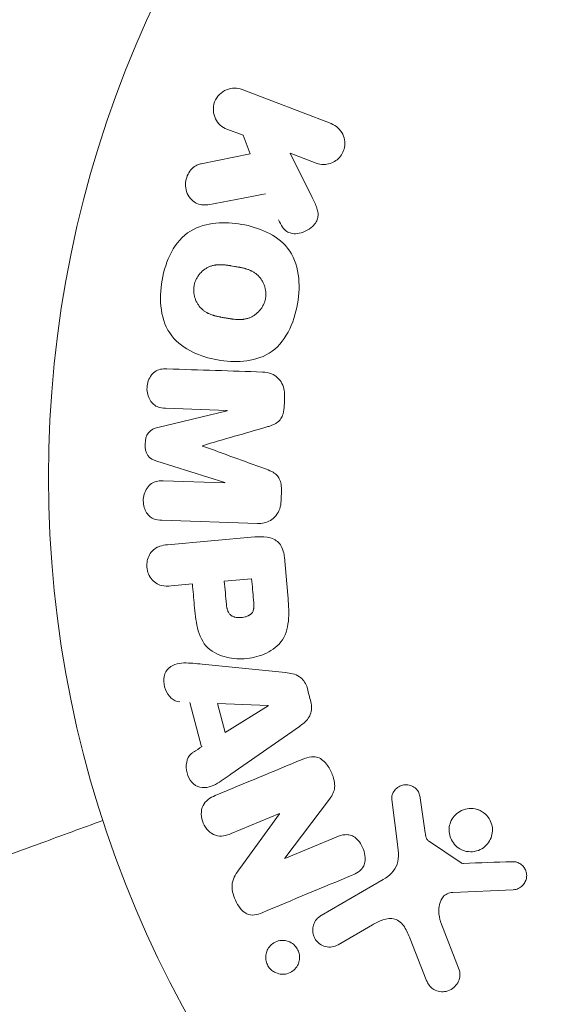
# Model space of a CAD drawing. Units: millimetres. Extents: x -17603 to 17344, y -7152 to 7054.
# Drawn here: x 15348 to 15373, y 1948 to 1995 of the extents above; entities that cross this region are included whole.
import ezdxf

# ---------------------------------------------------------------- set-up
doc = ezdxf.new("R2010")
doc.units = ezdxf.units.MM
doc.header["$LTSCALE"] = 20
doc.layers.add('2d', color=230, linetype='Continuous')
doc.layers.add('EN16630-TrainingSpace_Hatch', color=20, linetype='Continuous')

msp = doc.modelspace()

# ---------------------------------------------------------------- hatches: boundary and pattern name
at = {"layer": 'EN16630-TrainingSpace_Hatch'}
h = msp.add_hatch(dxfattribs=at)
h.set_pattern_fill('ANSI31', color=256, scale=100, angle=-39.893)
h.set_pattern_definition([(5.107, (13395.24, 2945.95), (-28.263, 316.24), [])])
h.paths.add_polyline_path([(12522.49, 4912.59, 0.414214), (11818.191, 4849.646), (11242.061, 4160.431, 0.414214), (11305.005, 3456.132), (12607.675, 2367.202, 0.121829), (12823.469, 2261.948, 0.121829), (12965.32, 2068.238), (14267.99, 979.308, 0.414214), (14972.29, 1042.252), (15548.42, 1731.467, 0.414214), (15485.476, 2435.767), (14182.806, 3524.697, 0.121829), (13967.012, 3629.951, 0.121829), (13825.16, 3823.661)])

# ---------------------------------------------------------------- linework, layer by layer
at = {"layer": '2d', "lineweight": 0}
for p, q in [((15358.771, 1991.648), (15363.028, 1990.024)), ((15358.817, 1989.464), (15358.049, 1989.757)), ((15359.158, 1988.583), (15358.817, 1989.464)), ((15356.821, 1988.105), (15359.158, 1988.583)), ((15362.306, 1988.132), (15361.066, 1988.606)), ((15361.066, 1988.606), (15362.124, 1986.497)), ((15358.057, 1976.326), (15355.122, 1976.423)), ((15354.749, 1975.504), (15358.056, 1976.308)), ((15357.943, 1972.881), (15354.696, 1973.901)), ((15355.008, 1972.959), (15357.943, 1972.862)), ((15359.502, 1970.923), (15354.945, 1971.074)), ((15355.208, 1969.904), (15359.379, 1970.277)), ((15360.791, 1969.318), (15360.954, 1967.496)), ((15356.4, 1968.031), (15355.383, 1967.941)), ((15357.924, 1968.168), (15359.23, 1968.284)), ((15356.868, 1964.202), (15360.847, 1963.801)), ((15356.836, 1960.246), (15356.281, 1962.376)), ((15357.965, 1960.936), (15357.603, 1962.324)), ((15357.603, 1962.324), (15360.021, 1962.223)), ((15360.026, 1962.205), (15357.965, 1960.936)), ((15361.517, 1961.231), (15358.239, 1958.939)), ((15362.944, 1957.746), (15360.815, 1954.934)), ((15366.183, 1955.732), (15365.923, 1957.731)), ((15367.279, 1957.817), (15367.521, 1956.14)), ((15360.558, 1957.068), (15358.251, 1956.107)), ((15358.659, 1954.438), (15360.565, 1957.051)), ((15360.822, 1954.918), (15363.268, 1955.937)), ((15367.678, 1955.759), (15369.234, 1954.714)), ((15362.547, 1952.193), (15365.518, 1953.917)), ((15371.726, 1953.425), (15368.833, 1953.295)), ((15364.996, 1951.749), (15363.356, 1950.798)), ((15368.269, 1951.854), (15369.139, 1949.6)), ((15367.571, 1949.122), (15366.8, 1951.085))]:
    msp.add_line(p, q, dxfattribs=at)
at = {"layer": '2d', "flags": 128}
msp.add_lwpolyline([(10245.807, 7048.336), (-10502.875, 7053.709, 0.99987), (-10504.7, -7146.291), (10245.807, -7151.664, 0.999741)], format="xyb", close=True, dxfattribs=at)
at = {"layer": '2d', "lineweight": 0}
msp.add_circle((15402.529, 1973.135), 53, dxfattribs=at)
for centre, major_axis, start_param, end_param in [((15360.72, 1974.516), (2.762, 83.565), -1.546276, -1.541154), ((15358, 1974.606), (-2.715, -82.148), -1.591736, -1.591508), ((15356.881, 1974.643), (2.695, 81.531), -1.571045, -1.570849), ((15360.72, 1974.516), (2.762, 83.565), -1.600736, -1.595614), ((15359.143, 1969.257), (-7.364, 82.395), -1.594947, -1.582606), ((15395.463, 1984.424), (-78.439, -49.097), -1.056284, -1.050196), ((15361.058, 1955.866), (31.518, -75.691), -1.586672, -1.586454)]:
    msp.add_ellipse(centre, major_axis=major_axis, ratio=0.000001, start_param=start_param, end_param=end_param, dxfattribs=at)
at = {"layer": '2d', "lineweight": 0, "extrusion": (0, 0, -1)}
for centre, major_axis, start_param, end_param in [((15358, 1974.606), (-2.715, -82.148), -1.549786, -1.549557), ((15356.313, 1969.004), (7.225, -80.842), -1.558753, -1.546287), ((15357.837, 1969.14), (7.301, -81.695), -1.558898, -1.545257), ((15362.011, 1962.575), (-21.081, 80.889), -1.572893, -1.565066), ((15360.062, 1962.067), (-20.818, 79.883), -1.569073, -1.568843), ((15360.52, 1955.642), (-31.394, 75.394), -1.580394, -1.580187)]:
    msp.add_ellipse(centre, major_axis=major_axis, ratio=0.000001, start_param=start_param, end_param=end_param, dxfattribs=at)
at = {"layer": '2d', "lineweight": 0}
for points, knots in [([(15358.049, 1989.757), (15357.817, 1989.846), (15357.621, 1990.017), (15357.388, 1990.484), (15357.362, 1990.789), (15357.563, 1991.327), (15357.783, 1991.54), (15358.275, 1991.741), (15358.539, 1991.737), (15358.771, 1991.648)], [0, 0, 0, 0, 0.25, 0.25, 0.5, 0.5, 0.75, 0.75, 1, 1, 1, 1]), ([(15363.028, 1990.024), (15363.145, 1989.979), (15363.254, 1989.912), (15363.348, 1989.827), (15363.442, 1989.741), (15363.522, 1989.635), (15363.579, 1989.516), (15363.633, 1989.406), (15363.667, 1989.28), (15363.677, 1989.152), (15363.685, 1989.04), (15363.674, 1988.921), (15363.643, 1988.81), (15363.616, 1988.709), (15363.571, 1988.612), (15363.515, 1988.525), (15363.46, 1988.44), (15363.391, 1988.364), (15363.316, 1988.301), (15363.238, 1988.236), (15363.149, 1988.183), (15363.058, 1988.144), (15362.959, 1988.103), (15362.853, 1988.078), (15362.749, 1988.069), (15362.633, 1988.06), (15362.516, 1988.071), (15362.406, 1988.1), (15362.372, 1988.109), (15362.339, 1988.12), (15362.306, 1988.132)], [0, 0, 0, 0, 0.125499, 0.125499, 0.125499, 0.251629, 0.251629, 0.251629, 0.369238, 0.369238, 0.369238, 0.472705, 0.472705, 0.472705, 0.56563, 0.56563, 0.56563, 0.655478, 0.655478, 0.655478, 0.749078, 0.749078, 0.749078, 0.851455, 0.851455, 0.851455, 0.96528, 0.96528, 0.96528, 1, 1, 1, 1]), ([(15357.238, 1986.166), (15357.106, 1986.141), (15356.971, 1986.128), (15356.841, 1986.145), (15356.737, 1986.159), (15356.636, 1986.193), (15356.546, 1986.247), (15356.456, 1986.3), (15356.374, 1986.371), (15356.305, 1986.454), (15356.227, 1986.546), (15356.162, 1986.656), (15356.121, 1986.777), (15356.083, 1986.889), (15356.066, 1987.015), (15356.071, 1987.139), (15356.075, 1987.244), (15356.095, 1987.351), (15356.128, 1987.452), (15356.163, 1987.557), (15356.213, 1987.658), (15356.276, 1987.747), (15356.339, 1987.834), (15356.415, 1987.911), (15356.499, 1987.969), (15356.576, 1988.022), (15356.66, 1988.061), (15356.745, 1988.086), (15356.77, 1988.094), (15356.795, 1988.1), (15356.821, 1988.105)], [0, 0, 0, 0, 0.137001, 0.137001, 0.137001, 0.246393, 0.246393, 0.246393, 0.354986, 0.354986, 0.354986, 0.477177, 0.477177, 0.477177, 0.591071, 0.591071, 0.591071, 0.686744, 0.686744, 0.686744, 0.786579, 0.786579, 0.786579, 0.884953, 0.884953, 0.884953, 0.973899, 0.973899, 0.973899, 1, 1, 1, 1]), ([(15362.124, 1986.497), (15362.208, 1986.331), (15362.291, 1986.162), (15362.348, 1985.981), (15362.373, 1985.904), (15362.392, 1985.823), (15362.4, 1985.74), (15362.406, 1985.671), (15362.403, 1985.6), (15362.389, 1985.531), (15362.374, 1985.463), (15362.347, 1985.395), (15362.312, 1985.335), (15362.264, 1985.252), (15362.202, 1985.177), (15362.134, 1985.113), (15362.032, 1985.017), (15361.914, 1984.939), (15361.792, 1984.883), (15361.666, 1984.824), (15361.533, 1984.786), (15361.4, 1984.772), (15361.306, 1984.761), (15361.21, 1984.763), (15361.119, 1984.784), (15361.045, 1984.8), (15360.973, 1984.831), (15360.91, 1984.874), (15360.833, 1984.927), (15360.766, 1985), (15360.709, 1985.078), (15360.631, 1985.186), (15360.567, 1985.306), (15360.507, 1985.427)], [0, 0, 0, 0, 0.15747, 0.15747, 0.15747, 0.224864, 0.224864, 0.224864, 0.280831, 0.280831, 0.280831, 0.337178, 0.337178, 0.337178, 0.4143, 0.4143, 0.4143, 0.530418, 0.530418, 0.530418, 0.649048, 0.649048, 0.649048, 0.732954, 0.732954, 0.732954, 0.801253, 0.801253, 0.801253, 0.885427, 0.885427, 0.885427, 1, 1, 1, 1]), ([(15354.952, 1982.546), (15355.034, 1983.011), (15355.177, 1983.473), (15355.62, 1984.298), (15355.933, 1984.663), (15356.681, 1985.12), (15357.101, 1985.228), (15357.93, 1985.31), (15358.349, 1985.283), (15359.159, 1985.141), (15359.56, 1985.024), (15360.319, 1984.662), (15360.677, 1984.414), (15361.22, 1983.728), (15361.387, 1983.281), (15361.522, 1982.359), (15361.501, 1981.882), (15361.419, 1981.41)], [0.5, 0.5, 0.5, 0.5, 0.5625, 0.5625, 0.625, 0.625, 0.6875, 0.6875, 0.75, 0.75, 0.8125, 0.8125, 0.875, 0.875, 0.9375, 0.9375, 1, 1, 1, 1]), ([(15356.479, 1982.277), (15356.488, 1982.331), (15356.509, 1982.409), (15356.537, 1982.487), (15356.559, 1982.538), (15356.571, 1982.564), (15356.606, 1982.636), (15356.633, 1982.682), (15356.693, 1982.772), (15356.727, 1982.816), (15356.831, 1982.936), (15356.908, 1983.005), (15357.036, 1983.096), (15357.079, 1983.122), (15357.168, 1983.169), (15357.214, 1983.19), (15357.303, 1983.223), (15357.372, 1983.244), (15357.457, 1983.261), (15357.494, 1983.267), (15357.519, 1983.271), (15357.533, 1983.273), (15357.588, 1983.279), (15357.658, 1983.284), (15357.743, 1983.285), (15357.781, 1983.284), (15357.806, 1983.283), (15357.821, 1983.283), (15357.874, 1983.28), (15357.941, 1983.275), (15358.027, 1983.265), (15358.066, 1983.26), (15358.092, 1983.256), (15358.107, 1983.254), (15358.139, 1983.249), (15358.172, 1983.244), (15358.215, 1983.237), (15358.234, 1983.234), (15358.247, 1983.232), (15358.256, 1983.231), (15358.284, 1983.226), (15358.331, 1983.218), (15358.44, 1983.199), (15358.484, 1983.191), (15358.519, 1983.185), (15358.531, 1983.183), (15358.538, 1983.182), (15358.538, 1983.182), (15358.571, 1983.176), (15358.609, 1983.169), (15358.649, 1983.161), (15358.665, 1983.158), (15358.675, 1983.156), (15358.68, 1983.155), (15358.739, 1983.143), (15358.814, 1983.126), (15358.893, 1983.105), (15358.925, 1983.096), (15358.946, 1983.09), (15358.955, 1983.087), (15359.017, 1983.068), (15359.088, 1983.043), (15359.164, 1983.011), (15359.195, 1982.996), (15359.216, 1982.986), (15359.225, 1982.982), (15359.282, 1982.953), (15359.325, 1982.928), (15359.407, 1982.874), (15359.444, 1982.846), (15359.556, 1982.749), (15359.622, 1982.676), (15359.711, 1982.548), (15359.738, 1982.504), (15359.786, 1982.412), (15359.807, 1982.367), (15359.845, 1982.265), (15359.869, 1982.188), (15359.886, 1982.11), (15359.895, 1982.057), (15359.898, 1982.032), (15359.914, 1981.893), (15359.91, 1981.784), (15359.891, 1981.676)], [0.5005005, 0.5005005, 0.5005005, 0.5005005, 0.5161098, 0.5239145, 0.5239145, 0.5317192, 0.5317192, 0.5473285, 0.5473285, 0.5629379, 0.5629379, 0.5941566, 0.5941566, 0.609766, 0.609766, 0.6253754, 0.6253754, 0.6409847, 0.6487894, 0.6526917, 0.6526917, 0.6565941, 0.6565941, 0.6722034, 0.6800081, 0.6839105, 0.6839105, 0.6878128, 0.6878128, 0.7034222, 0.7112268, 0.7151292, 0.7151292, 0.7190315, 0.7190315, 0.7268362, 0.7307385, 0.7326897, 0.7326897, 0.7346409, 0.7346409, 0.7502502, 0.7502502, 0.7580549, 0.7619573, 0.7639084, 0.7639084, 0.7658596, 0.7658596, 0.7736643, 0.7775666, 0.7795178, 0.7795178, 0.781469, 0.781469, 0.7970783, 0.804883, 0.8087853, 0.8087853, 0.8126877, 0.8126877, 0.828297, 0.8361017, 0.8400041, 0.8400041, 0.8439064, 0.8439064, 0.8595158, 0.8595158, 0.8751251, 0.8751251, 0.9063438, 0.9063438, 0.9219532, 0.9219532, 0.9375626, 0.9375626, 0.9531719, 0.9609766, 0.9609766, 0.9687813, 0.9687813, 1, 1, 1, 1]), ([(15361.419, 1981.41), (15361.336, 1980.938), (15361.194, 1980.479), (15360.749, 1979.65), (15360.44, 1979.288), (15359.688, 1978.827), (15359.263, 1978.717), (15358.419, 1978.637), (15358.005, 1978.666), (15357.189, 1978.812), (15356.787, 1978.931), (15356.038, 1979.294), (15355.684, 1979.539), (15354.867, 1980.584), (15354.788, 1981.617), (15354.952, 1982.546)], [0, 0, 0, 0, 0.0625, 0.0625, 0.125, 0.125, 0.1875, 0.1875, 0.25, 0.25, 0.3125, 0.3125, 0.375, 0.375, 0.5, 0.5, 0.5, 0.5]), ([(15359.891, 1981.676), (15359.882, 1981.622), (15359.869, 1981.569), (15359.835, 1981.465), (15359.813, 1981.412), (15359.766, 1981.315), (15359.739, 1981.268), (15359.679, 1981.179), (15359.645, 1981.134), (15359.541, 1981.013), (15359.463, 1980.943), (15359.335, 1980.852), (15359.269, 1980.812), (15359.201, 1980.778), (15359.155, 1980.758), (15359.131, 1980.748), (15359.063, 1980.723), (15358.994, 1980.703), (15358.908, 1980.685), (15358.871, 1980.679), (15358.845, 1980.676), (15358.831, 1980.674), (15358.775, 1980.667), (15358.706, 1980.663), (15358.619, 1980.662), (15358.581, 1980.663), (15358.555, 1980.664), (15358.54, 1980.665), (15358.488, 1980.668), (15358.42, 1980.673), (15358.333, 1980.683), (15358.288, 1980.689), (15358.268, 1980.692), (15358.255, 1980.694), (15358.247, 1980.695), (15358.221, 1980.699), (15358.188, 1980.704), (15358.144, 1980.711), (15358.125, 1980.715), (15358.112, 1980.717), (15358.103, 1980.718), (15358.09, 1980.721), (15358.064, 1980.725), (15358.022, 1980.732), (15357.991, 1980.738), (15357.972, 1980.741), (15357.922, 1980.75), (15357.879, 1980.757), (15357.843, 1980.764), (15357.83, 1980.766), (15357.822, 1980.768), (15357.82, 1980.768), (15357.788, 1980.774), (15357.75, 1980.781), (15357.716, 1980.788), (15357.694, 1980.792), (15357.685, 1980.794), (15357.62, 1980.808), (15357.545, 1980.825), (15357.466, 1980.846), (15357.434, 1980.855), (15357.413, 1980.861), (15357.405, 1980.864), (15357.343, 1980.883), (15357.273, 1980.908), (15357.197, 1980.941), (15357.166, 1980.955), (15357.145, 1980.965), (15357.136, 1980.97), (15357.08, 1980.999), (15357.037, 1981.024), (15356.956, 1981.078), (15356.919, 1981.107), (15356.808, 1981.203), (15356.743, 1981.277), (15356.655, 1981.405), (15356.629, 1981.449), (15356.581, 1981.541), (15356.56, 1981.587), (15356.522, 1981.689), (15356.498, 1981.766), (15356.483, 1981.844), (15356.474, 1981.896), (15356.47, 1981.922), (15356.456, 1982.061), (15356.46, 1982.17), (15356.479, 1982.277)], [0, 0, 0, 0, 0.0156406, 0.0156406, 0.0312813, 0.0312813, 0.0469219, 0.0469219, 0.0625626, 0.0625626, 0.0938438, 0.0938438, 0.1094845, 0.1173048, 0.1173048, 0.1251251, 0.1251251, 0.1407658, 0.1485861, 0.1524962, 0.1524962, 0.1564064, 0.1564064, 0.172047, 0.1798674, 0.1837775, 0.1837775, 0.1876877, 0.1876877, 0.2033283, 0.2111486, 0.2150588, 0.2170139, 0.2170139, 0.218969, 0.218969, 0.2267893, 0.2306994, 0.2326545, 0.2326545, 0.2346096, 0.2346096, 0.2424299, 0.2463401, 0.2463401, 0.2502502, 0.2502502, 0.2580706, 0.2619807, 0.2639358, 0.2639358, 0.2658909, 0.2658909, 0.2737112, 0.2776214, 0.2776214, 0.2815315, 0.2815315, 0.2971722, 0.3049925, 0.3089026, 0.3089026, 0.3128128, 0.3128128, 0.3284534, 0.3362738, 0.3401839, 0.3401839, 0.3440941, 0.3440941, 0.3597347, 0.3597347, 0.3753754, 0.3753754, 0.4066566, 0.4066566, 0.4222973, 0.4222973, 0.4379379, 0.4379379, 0.4535785, 0.4613989, 0.4613989, 0.4692192, 0.4692192, 0.5005005, 0.5005005, 0.5005005, 0.5005005]), ([(15355.122, 1976.423), (15354.985, 1976.428), (15354.845, 1976.447), (15354.717, 1976.503), (15354.639, 1976.537), (15354.566, 1976.588), (15354.503, 1976.651), (15354.441, 1976.714), (15354.387, 1976.791), (15354.345, 1976.874), (15354.301, 1976.963), (15354.268, 1977.061), (15354.249, 1977.162), (15354.229, 1977.272), (15354.225, 1977.387), (15354.239, 1977.499), (15354.253, 1977.605), (15354.282, 1977.711), (15354.324, 1977.808), (15354.367, 1977.907), (15354.426, 1977.999), (15354.496, 1978.075), (15354.562, 1978.146), (15354.641, 1978.205), (15354.725, 1978.241), (15354.819, 1978.282), (15354.92, 1978.3), (15355.02, 1978.306), (15355.075, 1978.31), (15355.13, 1978.31), (15355.184, 1978.308)], [0, 0, 0, 0, 0.149557, 0.149557, 0.149557, 0.240892, 0.240892, 0.240892, 0.331834, 0.331834, 0.331834, 0.428634, 0.428634, 0.428634, 0.53396, 0.53396, 0.53396, 0.633918, 0.633918, 0.633918, 0.73669, 0.73669, 0.73669, 0.833499, 0.833499, 0.833499, 0.94118, 0.94118, 0.94118, 1, 1, 1, 1]), ([(15359.741, 1978.157), (15359.892, 1978.152), (15360.044, 1978.126), (15360.184, 1978.067), (15360.287, 1978.024), (15360.384, 1977.963), (15360.468, 1977.885), (15360.552, 1977.807), (15360.624, 1977.71), (15360.678, 1977.603), (15360.729, 1977.502), (15360.765, 1977.389), (15360.784, 1977.273), (15360.8, 1977.182), (15360.805, 1977.087), (15360.802, 1976.994)], [0, 0, 0, 0, 0.270608, 0.270608, 0.270608, 0.467141, 0.467141, 0.467141, 0.66447, 0.66447, 0.66447, 0.851846, 0.851846, 0.851846, 1, 1, 1, 1]), ([(15360.788, 1976.566), (15360.784, 1976.427), (15360.768, 1976.287), (15360.729, 1976.155), (15360.706, 1976.076), (15360.673, 1975.998), (15360.63, 1975.93), (15360.586, 1975.862), (15360.53, 1975.802), (15360.467, 1975.755), (15360.354, 1975.671), (15360.223, 1975.621), (15360.094, 1975.578), (15360.032, 1975.557), (15359.97, 1975.538), (15359.908, 1975.52)], [0, 0, 0, 0, 0.262144, 0.262144, 0.262144, 0.418954, 0.418954, 0.418954, 0.577827, 0.577827, 0.577827, 0.864518, 0.864518, 0.864518, 1, 1, 1, 1]), ([(15354.696, 1973.901), (15354.537, 1973.951), (15354.375, 1974.022), (15354.163, 1974.317), (15354.137, 1974.525), (15354.149, 1974.912), (15354.186, 1975.116), (15354.417, 1975.403), (15354.585, 1975.464), (15354.749, 1975.504)], [0, 0, 0, 0, 0.25, 0.25, 0.5, 0.5, 0.75, 0.75, 1, 1, 1, 1]), ([(15359.843, 1973.544), (15359.961, 1973.501), (15360.078, 1973.457), (15360.191, 1973.399), (15360.273, 1973.357), (15360.353, 1973.306), (15360.421, 1973.24), (15360.472, 1973.189), (15360.516, 1973.128), (15360.55, 1973.061), (15360.591, 1972.978), (15360.617, 1972.886), (15360.632, 1972.793), (15360.652, 1972.678), (15360.656, 1972.56), (15360.652, 1972.443)], [0, 0, 0, 0, 0.262214, 0.262214, 0.262214, 0.45352, 0.45352, 0.45352, 0.59911, 0.59911, 0.59911, 0.778355, 0.778355, 0.778355, 1, 1, 1, 1]), ([(15354.945, 1971.074), (15354.808, 1971.079), (15354.668, 1971.094), (15354.539, 1971.149), (15354.465, 1971.18), (15354.394, 1971.227), (15354.334, 1971.286), (15354.274, 1971.345), (15354.222, 1971.416), (15354.18, 1971.494), (15354.136, 1971.576), (15354.103, 1971.666), (15354.082, 1971.76), (15354.058, 1971.865), (15354.049, 1971.976), (15354.056, 1972.084), (15354.064, 1972.191), (15354.088, 1972.298), (15354.125, 1972.396), (15354.162, 1972.497), (15354.215, 1972.592), (15354.28, 1972.672), (15354.344, 1972.753), (15354.424, 1972.821), (15354.51, 1972.867), (15354.585, 1972.907), (15354.667, 1972.931), (15354.749, 1972.945), (15354.834, 1972.959), (15354.921, 1972.962), (15355.008, 1972.959)], [0, 0, 0, 0, 0.149412, 0.149412, 0.149412, 0.234669, 0.234669, 0.234669, 0.319552, 0.319552, 0.319552, 0.409122, 0.409122, 0.409122, 0.510496, 0.510496, 0.510496, 0.610839, 0.610839, 0.610839, 0.713767, 0.713767, 0.713767, 0.817551, 0.817551, 0.817551, 0.907085, 0.907085, 0.907085, 1, 1, 1, 1]), ([(15360.638, 1972.015), (15360.633, 1971.882), (15360.611, 1971.748), (15360.569, 1971.624), (15360.526, 1971.499), (15360.462, 1971.382), (15360.381, 1971.284), (15360.309, 1971.196), (15360.223, 1971.122), (15360.129, 1971.066), (15360.035, 1971.011), (15359.933, 1970.973), (15359.83, 1970.951), (15359.722, 1970.927), (15359.612, 1970.92), (15359.502, 1970.923)], [0, 0, 0, 0, 0.211935, 0.211935, 0.211935, 0.42554, 0.42554, 0.42554, 0.616183, 0.616183, 0.616183, 0.804578, 0.804578, 0.804578, 1, 1, 1, 1]), ([(15359.379, 1970.277), (15359.572, 1970.294), (15359.769, 1970.299), (15359.963, 1970.268), (15360.073, 1970.25), (15360.184, 1970.22), (15360.286, 1970.17), (15360.367, 1970.13), (15360.445, 1970.077), (15360.51, 1970.011), (15360.576, 1969.944), (15360.632, 1969.862), (15360.674, 1969.775), (15360.725, 1969.668), (15360.758, 1969.549), (15360.777, 1969.43), (15360.783, 1969.393), (15360.788, 1969.356), (15360.791, 1969.318)], [0, 0, 0, 0, 0.31317, 0.31317, 0.31317, 0.49167, 0.49167, 0.49167, 0.632378, 0.632378, 0.632378, 0.773792, 0.773792, 0.773792, 0.946691, 0.946691, 0.946691, 1, 1, 1, 1]), ([(15355.383, 1967.941), (15355.23, 1967.927), (15355.073, 1967.926), (15354.922, 1967.962), (15354.828, 1967.984), (15354.734, 1968.024), (15354.651, 1968.081), (15354.567, 1968.138), (15354.491, 1968.213), (15354.428, 1968.299), (15354.365, 1968.384), (15354.313, 1968.483), (15354.278, 1968.586), (15354.242, 1968.691), (15354.222, 1968.806), (15354.222, 1968.917), (15354.222, 1969.015), (15354.237, 1969.114), (15354.263, 1969.206), (15354.292, 1969.304), (15354.334, 1969.398), (15354.387, 1969.481), (15354.444, 1969.571), (15354.517, 1969.65), (15354.598, 1969.71), (15354.675, 1969.767), (15354.761, 1969.807), (15354.849, 1969.836), (15354.965, 1969.874), (15355.087, 1969.893), (15355.208, 1969.904)], [0, 0, 0, 0, 0.150582, 0.150582, 0.150582, 0.244297, 0.244297, 0.244297, 0.338108, 0.338108, 0.338108, 0.43157, 0.43157, 0.43157, 0.526276, 0.526276, 0.526276, 0.608642, 0.608642, 0.608642, 0.696468, 0.696468, 0.696468, 0.792269, 0.792269, 0.792269, 0.881826, 0.881826, 0.881826, 1, 1, 1, 1]), ([(15360.954, 1967.496), (15360.987, 1967.128), (15361.014, 1966.759), (15360.972, 1966.025), (15360.893, 1965.659), (15360.512, 1965.075), (15360.228, 1964.874), (15359.639, 1964.593), (15359.319, 1964.507), (15358.68, 1964.44), (15358.35, 1964.457), (15357.712, 1964.607), (15357.391, 1964.738), (15356.883, 1965.222), (15356.732, 1965.571), (15356.56, 1966.288), (15356.523, 1966.656), (15356.49, 1967.024)], [0, 0, 0, 0, 0.125, 0.125, 0.25, 0.25, 0.375, 0.375, 0.5, 0.5, 0.625, 0.625, 0.75, 0.75, 0.875, 0.875, 1, 1, 1, 1]), ([(15359.321, 1967.268), (15359.324, 1967.235), (15359.328, 1967.191), (15359.331, 1967.15), (15359.332, 1967.131), (15359.332, 1967.124), (15359.333, 1967.119), (15359.333, 1967.118), (15359.335, 1967.086), (15359.336, 1967.046), (15359.337, 1967.002), (15359.337, 1966.984), (15359.336, 1966.972), (15359.336, 1966.968), (15359.335, 1966.932), (15359.332, 1966.892), (15359.327, 1966.855), (15359.323, 1966.832), (15359.322, 1966.823), (15359.307, 1966.757), (15359.288, 1966.71), (15359.252, 1966.654), (15359.23, 1966.627), (15359.204, 1966.602), (15359.186, 1966.586), (15359.175, 1966.577), (15359.149, 1966.558), (15359.121, 1966.54), (15359.09, 1966.524), (15359.069, 1966.513), (15359.057, 1966.508), (15359.027, 1966.495), (15359.007, 1966.487), (15358.964, 1966.473), (15358.94, 1966.466), (15358.876, 1966.449), (15358.831, 1966.441), (15358.765, 1966.432), (15358.743, 1966.43), (15358.698, 1966.427), (15358.676, 1966.426), (15358.628, 1966.426), (15358.594, 1966.427), (15358.56, 1966.429), (15358.539, 1966.431), (15358.529, 1966.432), (15358.494, 1966.436), (15358.459, 1966.442), (15358.427, 1966.45), (15358.405, 1966.456), (15358.396, 1966.458), (15358.36, 1966.47), (15358.327, 1966.483), (15358.296, 1966.498), (15358.277, 1966.509), (15358.268, 1966.515), (15358.238, 1966.535), (15358.219, 1966.55), (15358.185, 1966.583), (15358.168, 1966.603), (15358.14, 1966.64), (15358.122, 1966.671), (15358.105, 1966.706), (15358.094, 1966.73), (15358.089, 1966.744), (15358.076, 1966.777), (15358.065, 1966.812), (15358.056, 1966.849), (15358.05, 1966.875), (15358.047, 1966.891), (15358.036, 1966.947), (15358.029, 1966.998), (15358.024, 1967.054)], [0, 0, 0, 0, 0.03125, 0.046875, 0.054688, 0.058594, 0.058594, 0.0625, 0.0625, 0.09375, 0.109375, 0.117188, 0.117188, 0.125, 0.125, 0.15625, 0.171875, 0.171875, 0.1875, 0.1875, 0.25, 0.25, 0.28125, 0.296875, 0.296875, 0.3125, 0.3125, 0.34375, 0.359375, 0.359375, 0.375, 0.375, 0.40625, 0.40625, 0.4375, 0.4375, 0.5, 0.5, 0.53125, 0.53125, 0.5625, 0.5625, 0.59375, 0.609375, 0.609375, 0.625, 0.625, 0.65625, 0.671875, 0.671875, 0.6875, 0.6875, 0.71875, 0.734375, 0.734375, 0.75, 0.75, 0.78125, 0.78125, 0.8125, 0.8125, 0.84375, 0.859375, 0.859375, 0.875, 0.875, 0.90625, 0.921875, 0.921875, 0.9375, 0.9375, 1, 1, 1, 1]), ([(15355.792, 1962.4), (15355.496, 1962.415), (15355.232, 1962.68), (15355.054, 1963.154), (15355.02, 1963.326), (15355.04, 1963.66), (15355.103, 1963.818), (15355.398, 1964.172), (15355.7, 1964.253), (15356.281, 1964.262), (15356.574, 1964.231), (15356.868, 1964.202)], [0, 0, 0, 0, 0.25, 0.25, 0.375, 0.375, 0.5, 0.5, 0.75, 0.75, 1, 1, 1, 1]), ([(15360.847, 1963.801), (15360.961, 1963.79), (15361.074, 1963.773), (15361.186, 1963.743), (15361.299, 1963.713), (15361.411, 1963.667), (15361.511, 1963.599), (15361.588, 1963.546), (15361.66, 1963.479), (15361.718, 1963.402), (15361.777, 1963.324), (15361.824, 1963.235), (15361.858, 1963.143), (15361.871, 1963.109), (15361.881, 1963.074), (15361.891, 1963.039)], [0, 0, 0, 0, 0.258514, 0.258514, 0.258514, 0.521139, 0.521139, 0.521139, 0.723781, 0.723781, 0.723781, 0.926502, 0.926502, 0.926502, 1, 1, 1, 1]), ([(15362.056, 1962.406), (15362.082, 1962.306), (15362.095, 1962.201), (15362.091, 1962.1), (15362.087, 1961.998), (15362.066, 1961.896), (15362.03, 1961.804), (15361.996, 1961.717), (15361.948, 1961.637), (15361.892, 1961.566), (15361.787, 1961.432), (15361.653, 1961.326), (15361.517, 1961.231)], [0, 0, 0, 0, 0.210571, 0.210571, 0.210571, 0.422328, 0.422328, 0.422328, 0.621156, 0.621156, 0.621156, 1, 1, 1, 1]), ([(15358.239, 1958.939), (15357.997, 1958.769), (15357.755, 1958.599), (15357.24, 1958.321), (15356.942, 1958.246), (15356.365, 1958.469), (15356.17, 1958.802), (15356.069, 1959.468), (15356.169, 1959.829), (15356.421, 1959.986)], [0, 0, 0, 0, 0.25, 0.25, 0.5, 0.5, 0.75, 0.75, 1, 1, 1, 1]), ([(15361.644, 1959.654), (15361.785, 1959.712), (15361.933, 1959.762), (15362.086, 1959.777), (15362.167, 1959.785), (15362.251, 1959.782), (15362.333, 1959.763), (15362.415, 1959.743), (15362.496, 1959.705), (15362.568, 1959.655), (15362.657, 1959.592), (15362.736, 1959.511), (15362.805, 1959.423), (15362.919, 1959.276), (15363.011, 1959.106), (15363.081, 1958.931), (15363.131, 1958.804), (15363.171, 1958.672), (15363.187, 1958.538), (15363.2, 1958.437), (15363.199, 1958.334), (15363.18, 1958.238), (15363.162, 1958.141), (15363.127, 1958.049), (15363.083, 1957.965), (15363.043, 1957.887), (15362.995, 1957.815), (15362.944, 1957.746)], [0, 0, 0, 0, 0.1575, 0.1575, 0.1575, 0.241033, 0.241033, 0.241033, 0.325709, 0.325709, 0.325709, 0.429473, 0.429473, 0.429473, 0.603377, 0.603377, 0.603377, 0.728155, 0.728155, 0.728155, 0.821685, 0.821685, 0.821685, 0.914881, 0.914881, 0.914881, 1, 1, 1, 1]), ([(15365.923, 1957.731), (15365.915, 1957.791), (15365.919, 1957.852), (15365.931, 1957.91), (15365.944, 1957.967), (15365.965, 1958.021), (15365.992, 1958.071), (15366.033, 1958.147), (15366.089, 1958.214), (15366.152, 1958.269), (15366.216, 1958.326), (15366.289, 1958.371), (15366.368, 1958.402), (15366.451, 1958.434), (15366.543, 1958.45), (15366.633, 1958.445), (15366.712, 1958.441), (15366.792, 1958.423), (15366.867, 1958.392), (15366.944, 1958.36), (15367.019, 1958.314), (15367.081, 1958.254), (15367.124, 1958.213), (15367.162, 1958.163), (15367.191, 1958.109), (15367.227, 1958.041), (15367.25, 1957.966), (15367.266, 1957.891), (15367.271, 1957.867), (15367.275, 1957.842), (15367.279, 1957.817)], [0, 0, 0, 0, 0.082221, 0.082221, 0.082221, 0.163511, 0.163511, 0.163511, 0.287426, 0.287426, 0.287426, 0.413061, 0.413061, 0.413061, 0.546586, 0.546586, 0.546586, 0.661904, 0.661904, 0.661904, 0.780544, 0.780544, 0.780544, 0.862621, 0.862621, 0.862621, 0.966358, 0.966358, 0.966358, 1, 1, 1, 1]), ([(15358.251, 1956.107), (15358.017, 1956.01), (15357.761, 1955.943), (15357.254, 1956.108), (15357.033, 1956.338), (15356.802, 1956.877), (15356.788, 1957.2), (15357.026, 1957.689), (15357.258, 1957.827), (15357.494, 1957.925)], [0, 0, 0, 0, 0.25, 0.25, 0.5, 0.5, 0.75, 0.75, 1, 1, 1, 1]), ([(15369.239, 1955.346), (15369.142, 1955.393), (15369.051, 1955.457), (15368.972, 1955.534), (15368.893, 1955.611), (15368.825, 1955.703), (15368.774, 1955.802), (15368.725, 1955.898), (15368.691, 1956.002), (15368.674, 1956.107), (15368.657, 1956.212), (15368.656, 1956.32), (15368.671, 1956.423), (15368.687, 1956.531), (15368.72, 1956.636), (15368.766, 1956.731), (15368.817, 1956.834), (15368.884, 1956.928), (15368.964, 1957.007), (15369.049, 1957.092), (15369.15, 1957.162), (15369.258, 1957.213), (15369.372, 1957.266), (15369.497, 1957.299), (15369.624, 1957.307), (15369.749, 1957.316), (15369.88, 1957.301), (15370.004, 1957.263), (15370.054, 1957.247), (15370.103, 1957.228), (15370.151, 1957.204)], [0, 0, 0, 0, 0.0492127, 0.0492127, 0.0492127, 0.0985629, 0.0985629, 0.0985629, 0.1461901, 0.1461901, 0.1461901, 0.1936729, 0.1936729, 0.1936729, 0.2434261, 0.2434261, 0.2434261, 0.2970519, 0.2970519, 0.2970519, 0.3548805, 0.3548805, 0.3548805, 0.415485, 0.415485, 0.415485, 0.4757831, 0.4757831, 0.4757831, 0.5, 0.5, 0.5, 0.5]), ([(15370.151, 1957.204), (15370.215, 1957.173), (15370.276, 1957.134), (15370.333, 1957.09), (15370.423, 1957.019), (15370.504, 1956.931), (15370.567, 1956.833), (15370.626, 1956.741), (15370.67, 1956.639), (15370.698, 1956.534), (15370.724, 1956.431), (15370.735, 1956.323), (15370.729, 1956.219), (15370.723, 1956.111), (15370.7, 1956.004), (15370.663, 1955.906), (15370.622, 1955.801), (15370.565, 1955.703), (15370.495, 1955.618), (15370.42, 1955.526), (15370.328, 1955.447), (15370.228, 1955.387), (15370.121, 1955.323), (15370.002, 1955.278), (15369.879, 1955.256), (15369.755, 1955.234), (15369.623, 1955.234), (15369.496, 1955.259), (15369.408, 1955.276), (15369.321, 1955.305), (15369.239, 1955.346)], [0.5, 0.5, 0.5, 0.5, 0.5325, 0.5325, 0.5325, 0.5843306, 0.5843306, 0.5843306, 0.6325858, 0.6325858, 0.6325858, 0.6798809, 0.6798809, 0.6798809, 0.7287596, 0.7287596, 0.7287596, 0.781079, 0.781079, 0.781079, 0.8376169, 0.8376169, 0.8376169, 0.8975665, 0.8975665, 0.8975665, 0.9583179, 0.9583179, 0.9583179, 1, 1, 1, 1]), ([(15352.129, 1956.738), (15351.132, 1956.373), (15350.16, 1956.017), (15348.503, 1955.41), (15347.806, 1955.155), (15346.454, 1954.66), (15345.8, 1954.421), (15343.907, 1953.728), (15342.737, 1953.299), (15341.428, 1952.82), (15341.173, 1952.727), (15340.683, 1952.547), (15340.445, 1952.46), (15339.769, 1952.212), (15339.364, 1952.064), (15338.66, 1951.807), (15338.361, 1951.697), (15338.01, 1951.569), (15337.908, 1951.531), (15337.743, 1951.471), (15337.678, 1951.447), (15337.612, 1951.423), (15337.596, 1951.417), (15337.573, 1951.409), (15337.568, 1951.407), (15337.549, 1951.4), (15337.536, 1951.395), (15337.502, 1951.383), (15337.483, 1951.376), (15337.438, 1951.359), (15337.42, 1951.353), (15337.397, 1951.344), (15337.39, 1951.342), (15337.39, 1951.342)], [0.00199215, 0.00199215, 0.00199215, 0.00199215, 0.00593492, 0.00593492, 0.00890238, 0.00890238, 0.01186983, 0.01186983, 0.01780475, 0.01780475, 0.01928848, 0.01928848, 0.02077221, 0.02077221, 0.02373967, 0.02373967, 0.02670713, 0.02670713, 0.02819086, 0.02819086, 0.02967459, 0.02967459, 0.03041645, 0.03041645, 0.03115832, 0.03115832, 0.03264205, 0.03264205, 0.0356095, 0.0356095, 0.04154442, 0.04154442, 0.04655546, 0.04655546, 0.04655546, 0.04655546]), ([(15363.268, 1955.937), (15363.406, 1955.994), (15363.55, 1956.045), (15363.7, 1956.056), (15363.776, 1956.062), (15363.855, 1956.057), (15363.931, 1956.037), (15364.008, 1956.016), (15364.082, 1955.978), (15364.15, 1955.93), (15364.234, 1955.871), (15364.309, 1955.794), (15364.374, 1955.71), (15364.455, 1955.604), (15364.521, 1955.482), (15364.568, 1955.356), (15364.615, 1955.229), (15364.644, 1955.094), (15364.65, 1954.961), (15364.654, 1954.865), (15364.645, 1954.768), (15364.621, 1954.678), (15364.601, 1954.603), (15364.568, 1954.531), (15364.525, 1954.469), (15364.472, 1954.393), (15364.403, 1954.331), (15364.329, 1954.279), (15364.235, 1954.213), (15364.131, 1954.163), (15364.026, 1954.119)], [0, 0, 0, 0, 0.149047, 0.149047, 0.149047, 0.224258, 0.224258, 0.224258, 0.300011, 0.300011, 0.300011, 0.394683, 0.394683, 0.394683, 0.514913, 0.514913, 0.514913, 0.635701, 0.635701, 0.635701, 0.72283, 0.72283, 0.72283, 0.796261, 0.796261, 0.796261, 0.886016, 0.886016, 0.886016, 1, 1, 1, 1]), ([(15365.518, 1953.917), (15365.806, 1954.083), (15366.067, 1954.316), (15366.283, 1954.986), (15366.231, 1955.367), (15366.183, 1955.732)], [0, 0, 0, 0, 0.5, 0.5, 1, 1, 1, 1]), ([(15367.521, 1956.14), (15367.527, 1956.102), (15367.531, 1956.064), (15367.537, 1956.026), (15367.545, 1955.978), (15367.556, 1955.93), (15367.576, 1955.885), (15367.588, 1955.858), (15367.604, 1955.831), (15367.623, 1955.808), (15367.639, 1955.789), (15367.658, 1955.773), (15367.678, 1955.759)], [0, 0, 0, 0, 0.271486, 0.271486, 0.271486, 0.613888, 0.613888, 0.613888, 0.826923, 0.826923, 0.826923, 1, 1, 1, 1]), ([(15359.728, 1952.329), (15359.498, 1952.234), (15359.234, 1952.161), (15358.753, 1952.399), (15358.581, 1952.659), (15358.34, 1953.182), (15358.259, 1953.474), (15358.354, 1954.011), (15358.507, 1954.23), (15358.659, 1954.438)], [0, 0, 0, 0, 0.25, 0.25, 0.5, 0.5, 0.75, 0.75, 1, 1, 1, 1]), ([(15369.234, 1954.714), (15369.25, 1954.702), (15369.269, 1954.694), (15369.288, 1954.689), (15369.305, 1954.685), (15369.323, 1954.683), (15369.34, 1954.683)], [0, 0, 0, 0, 0.529214, 0.529214, 0.529214, 1, 1, 1, 1]), ([(15371.65, 1954.766), (15371.734, 1954.769), (15371.82, 1954.761), (15371.903, 1954.736), (15371.965, 1954.717), (15372.027, 1954.688), (15372.082, 1954.649), (15372.137, 1954.61), (15372.186, 1954.561), (15372.227, 1954.507), (15372.269, 1954.451), (15372.303, 1954.389), (15372.327, 1954.324), (15372.352, 1954.256), (15372.366, 1954.182), (15372.366, 1954.11), (15372.366, 1954.044), (15372.356, 1953.978), (15372.337, 1953.917), (15372.316, 1953.849), (15372.285, 1953.784), (15372.247, 1953.727), (15372.2, 1953.657), (15372.142, 1953.596), (15372.076, 1953.547), (15372.008, 1953.498), (15371.929, 1953.461), (15371.847, 1953.442), (15371.808, 1953.432), (15371.767, 1953.426), (15371.726, 1953.425)], [0, 0, 0, 0, 0.121966, 0.121966, 0.121966, 0.214779, 0.214779, 0.214779, 0.307643, 0.307643, 0.307643, 0.401902, 0.401902, 0.401902, 0.50199, 0.50199, 0.50199, 0.594015, 0.594015, 0.594015, 0.695052, 0.695052, 0.695052, 0.816614, 0.816614, 0.816614, 0.940808, 0.940808, 0.940808, 1, 1, 1, 1]), ([(15368.833, 1953.295), (15368.742, 1953.291), (15368.651, 1953.272), (15368.571, 1953.234), (15368.495, 1953.199), (15368.427, 1953.146), (15368.373, 1953.082), (15368.326, 1953.027), (15368.288, 1952.962), (15368.259, 1952.894), (15368.212, 1952.785), (15368.187, 1952.663), (15368.177, 1952.541), (15368.163, 1952.363), (15368.177, 1952.178), (15368.222, 1952), (15368.235, 1951.951), (15368.25, 1951.902), (15368.269, 1951.854)], [0, 0, 0, 0, 0.155271, 0.155271, 0.155271, 0.300602, 0.300602, 0.300602, 0.425017, 0.425017, 0.425017, 0.625972, 0.625972, 0.625972, 0.919161, 0.919161, 0.919161, 1, 1, 1, 1]), ([(15363.356, 1950.798), (15363.268, 1950.747), (15363.17, 1950.713), (15363.069, 1950.698), (15362.967, 1950.683), (15362.859, 1950.687), (15362.755, 1950.713), (15362.659, 1950.738), (15362.563, 1950.781), (15362.478, 1950.842), (15362.405, 1950.895), (15362.339, 1950.962), (15362.287, 1951.039), (15362.24, 1951.106), (15362.204, 1951.182), (15362.18, 1951.26), (15362.157, 1951.336), (15362.145, 1951.414), (15362.145, 1951.491), (15362.144, 1951.572), (15362.156, 1951.652), (15362.178, 1951.726), (15362.203, 1951.808), (15362.24, 1951.885), (15362.287, 1951.953), (15362.34, 1952.03), (15362.405, 1952.096), (15362.479, 1952.15), (15362.501, 1952.165), (15362.523, 1952.18), (15362.547, 1952.193)], [0, 0, 0, 0, 0.128283, 0.128283, 0.128283, 0.257197, 0.257197, 0.257197, 0.376438, 0.376438, 0.376438, 0.47937, 0.47937, 0.47937, 0.570293, 0.570293, 0.570293, 0.657943, 0.657943, 0.657943, 0.74995, 0.74995, 0.74995, 0.851832, 0.851832, 0.851832, 0.966572, 0.966572, 0.966572, 1, 1, 1, 1]), ([(15366.8, 1951.085), (15366.724, 1951.278), (15366.642, 1951.47), (15366.414, 1951.822), (15366.251, 1951.977), (15365.87, 1952.075), (15365.676, 1952.04), (15365.322, 1951.925), (15365.156, 1951.842), (15364.996, 1951.749)], [0, 0, 0, 0, 0.25, 0.25, 0.5, 0.5, 0.75, 0.75, 1, 1, 1, 1]), ([(15360.196, 1949.572), (15360.136, 1949.621), (15360.082, 1949.681), (15360.038, 1949.747), (15359.994, 1949.813), (15359.959, 1949.886), (15359.936, 1949.962), (15359.913, 1950.036), (15359.902, 1950.114), (15359.901, 1950.189), (15359.9, 1950.268), (15359.911, 1950.347), (15359.932, 1950.42), (15359.956, 1950.502), (15359.993, 1950.579), (15360.038, 1950.647), (15360.09, 1950.725), (15360.156, 1950.793), (15360.229, 1950.847), (15360.31, 1950.907), (15360.404, 1950.953), (15360.503, 1950.979), (15360.605, 1951.006), (15360.715, 1951.013), (15360.825, 1950.998), (15360.926, 1950.983), (15361.03, 1950.948), (15361.124, 1950.892), (15361.158, 1950.872), (15361.191, 1950.849), (15361.222, 1950.823)], [0, 0, 0, 0, 0.0433665, 0.0433665, 0.0433665, 0.0868094, 0.0868094, 0.0868094, 0.1295054, 0.1295054, 0.1295054, 0.1746613, 0.1746613, 0.1746613, 0.2253036, 0.2253036, 0.2253036, 0.2831823, 0.2831823, 0.2831823, 0.3477345, 0.3477345, 0.3477345, 0.4147773, 0.4147773, 0.4147773, 0.4773892, 0.4773892, 0.4773892, 0.5, 0.5, 0.5, 0.5]), ([(15361.222, 1950.823), (15361.265, 1950.788), (15361.305, 1950.748), (15361.34, 1950.705), (15361.392, 1950.64), (15361.435, 1950.566), (15361.465, 1950.488), (15361.493, 1950.415), (15361.51, 1950.338), (15361.517, 1950.262), (15361.523, 1950.183), (15361.518, 1950.105), (15361.502, 1950.031), (15361.485, 1949.949), (15361.455, 1949.871), (15361.416, 1949.801), (15361.371, 1949.721), (15361.313, 1949.65), (15361.247, 1949.591), (15361.173, 1949.525), (15361.086, 1949.473), (15360.993, 1949.439), (15360.895, 1949.402), (15360.787, 1949.384), (15360.678, 1949.388), (15360.574, 1949.392), (15360.465, 1949.418), (15360.365, 1949.465), (15360.306, 1949.493), (15360.248, 1949.529), (15360.196, 1949.572)], [0.5, 0.5, 0.5, 0.5, 0.5308264, 0.5308264, 0.5308264, 0.5764939, 0.5764939, 0.5764939, 0.619222, 0.619222, 0.619222, 0.6634255, 0.6634255, 0.6634255, 0.7123401, 0.7123401, 0.7123401, 0.7680844, 0.7680844, 0.7680844, 0.8308981, 0.8308981, 0.8308981, 0.8977418, 0.8977418, 0.8977418, 0.9621491, 0.9621491, 0.9621491, 1, 1, 1, 1]), ([(15369.139, 1949.6), (15369.164, 1949.534), (15369.177, 1949.463), (15369.179, 1949.395), (15369.181, 1949.327), (15369.172, 1949.259), (15369.156, 1949.196), (15369.13, 1949.096), (15369.086, 1949.003), (15369.03, 1948.921), (15368.973, 1948.838), (15368.902, 1948.764), (15368.821, 1948.705), (15368.732, 1948.64), (15368.628, 1948.592), (15368.519, 1948.569), (15368.423, 1948.549), (15368.32, 1948.547), (15368.219, 1948.562), (15368.118, 1948.577), (15368.016, 1948.61), (15367.925, 1948.664), (15367.862, 1948.701), (15367.804, 1948.75), (15367.755, 1948.806), (15367.693, 1948.876), (15367.644, 1948.958), (15367.605, 1949.043), (15367.593, 1949.069), (15367.581, 1949.095), (15367.571, 1949.122)], [0, 0, 0, 0, 0.078905, 0.078905, 0.078905, 0.156895, 0.156895, 0.156895, 0.278767, 0.278767, 0.278767, 0.402824, 0.402824, 0.402824, 0.540222, 0.540222, 0.540222, 0.661123, 0.661123, 0.661123, 0.781936, 0.781936, 0.781936, 0.864404, 0.864404, 0.864404, 0.968184, 0.968184, 0.968184, 1, 1, 1, 1])]:
    msp.add_open_spline(points, degree=3, knots=knots, dxfattribs=at)
for points in [[(15357.238, 1986.166), (15358.136, 1986.338), (15359.019, 1986.506), (15359.885, 1986.672)], [(15359.741, 1978.157), (15358.283, 1978.206), (15356.761, 1978.256), (15355.184, 1978.308)], [(15356.881, 1974.639), (15357.916, 1974.94), (15358.926, 1975.234), (15359.908, 1975.52)], [(15359.843, 1973.544), (15358.881, 1973.894), (15357.893, 1974.254), (15356.881, 1974.623)], [(15361.644, 1959.654), (15360.316, 1959.1), (15358.929, 1958.523), (15357.494, 1957.925)], [(15371.65, 1954.766), (15370.897, 1954.739), (15370.127, 1954.712), (15369.34, 1954.683)], [(15359.728, 1952.329), (15361.216, 1952.949), (15362.652, 1953.547), (15364.026, 1954.119)]]:
    msp.add_open_spline(points, degree=3, dxfattribs=at)

doc.saveas('drawing.dxf')
